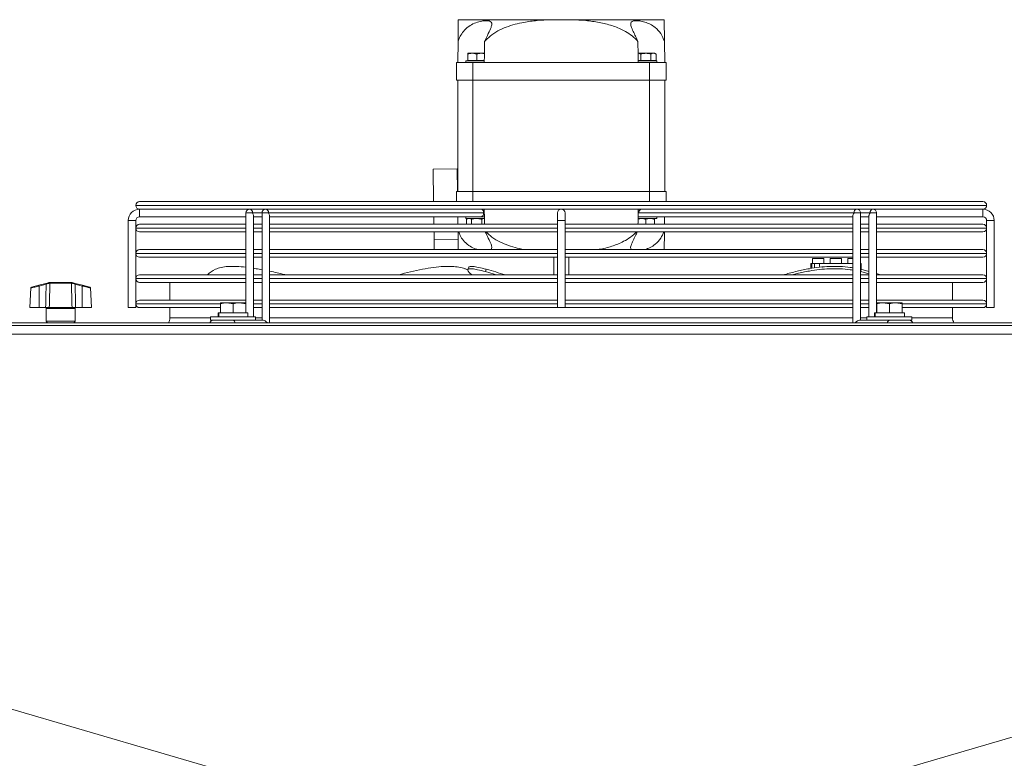
# Model space of a CAD drawing. Extents: x -95 to 3033, y 15697 to 17820.
# Drawn here: x 1229 to 1619, y 17508 to 17800 of the extents above; entities that cross this region are included whole.
import ezdxf

# ---------------------------------------------------------------- set-up
doc = ezdxf.new("R2010")
doc.units = 0
doc.header["$MEASUREMENT"] = 0
doc.layers.get('0').update_dxf_attribs({"linetype": 'CONTINUOUS'})

msp = doc.modelspace()

# ---------------------------------------------------------------- linework, layer by layer
at = {"color": 7, "linetype": 'Continuous', "lineweight": 15}
for p, q in [((1402.991624, 17800.438012), (1439.503061, 17800.438012)), ((1439.503061, 17800.438012), (1448.035103, 17800.438012)), ((1448.035103, 17800.438012), (1484.546539, 17800.438012)), ((1402.769082, 17783.438012), (1402.879002, 17791.834832)), ((1484.659161, 17791.834832), (1484.769082, 17783.438012)), ((1405.919082, 17784.138012), (1405.919082, 17783.438012)), ((1413.281274, 17784.138012), (1405.919082, 17784.138012)), ((1406.769082, 17787.138012), (1408.519082, 17787.138012)), ((1406.769082, 17784.238012), (1406.769082, 17786.825404)), ((1406.769082, 17784.238012), (1410.269082, 17784.238012)), ((1407.095877, 17784.238012), (1407.269082, 17784.138012)), ((1410.269082, 17786.825404), (1408.519082, 17787.138012)), ((1408.519082, 17787.138012), (1412.019082, 17787.138012)), ((1410.269082, 17784.238012), (1410.269082, 17786.825404)), ((1410.269082, 17784.238012), (1413.283011, 17784.238012)), ((1413.32809, 17786.90418), (1412.019082, 17787.138012)), ((1412.019082, 17787.138012), (1413.332949, 17787.138012)), ((1413.269082, 17784.138012), (1413.281397, 17784.145122)), ((1475.248356, 17786.825404), (1474.237993, 17787.138012)), ((1474.237993, 17787.138012), (1477.269082, 17787.138012)), ((1474.255152, 17784.238012), (1475.248356, 17784.238012)), ((1474.256766, 17784.145122), (1474.269082, 17784.138012)), ((1481.619082, 17784.138012), (1474.269082, 17784.138012)), ((1475.248356, 17784.238012), (1475.248356, 17786.825404)), ((1475.248356, 17784.238012), (1479.289808, 17784.238012)), ((1477.269082, 17787.138012), (1480.300171, 17787.138012)), ((1479.289808, 17784.238012), (1479.289808, 17786.825404)), ((1479.289808, 17784.238012), (1481.310534, 17784.238012)), ((1480.269082, 17784.138012), (1480.442287, 17784.238012)), ((1481.310534, 17786.825404), (1480.300171, 17787.138012)), ((1480.300171, 17787.138012), (1480.769082, 17787.138012)), ((1481.310534, 17786.825404), (1480.769082, 17787.138012)), ((1481.310534, 17784.238012), (1481.310534, 17786.825404)), ((1481.619082, 17783.438012), (1481.619082, 17784.138012)), ((1402.269082, 17783.438012), (1402.269082, 17776.438012)), ((1402.269082, 17783.438012), (1408.769082, 17783.438012)), ((1408.769082, 17776.438012), (1408.769082, 17783.438012)), ((1408.769082, 17783.438012), (1478.769082, 17783.438012)), ((1478.769082, 17783.438012), (1478.769082, 17776.438012)), ((1478.769082, 17783.438012), (1485.269082, 17783.438012)), ((1485.269082, 17776.438012), (1485.269082, 17783.438012)), ((1402.269082, 17776.438012), (1408.769082, 17776.438012)), ((1402.769082, 17732.438012), (1402.769082, 17776.438012)), ((1408.769082, 17776.438012), (1478.769082, 17776.438012)), ((1408.769082, 17732.438012), (1408.769082, 17776.438012)), ((1478.769082, 17776.438012), (1485.269082, 17776.438012)), ((1478.769082, 17732.438012), (1478.769082, 17776.438012)), ((1484.769082, 17732.438012), (1484.769082, 17776.438012)), ((1393.06048, 17741.310919), (1402.559666, 17741.43527)), ((1393.228996, 17728.438003), (1393.06048, 17741.310919)), ((1402.677447, 17732.438012), (1402.559666, 17741.43527)), ((1402.269082, 17728.438003), (1402.269082, 17732.438012)), ((1402.269082, 17732.438012), (1408.769082, 17732.438012)), ((1408.769082, 17732.438012), (1478.769082, 17732.438012)), ((1478.769082, 17732.438012), (1485.269082, 17732.438012)), ((1485.269082, 17732.438012), (1485.269082, 17728.438003)), ((1275.269082, 17726.939003), (1275.269082, 17726.937003)), ((1276.768082, 17728.438003), (1610.770082, 17728.438003)), ((1612.269082, 17726.937003), (1612.269082, 17726.939003)), ((1320.378948, 17725.438003), (1276.768082, 17725.438003)), ((1276.769082, 17725.438003), (1276.769082, 17723.938003)), ((1276.769082, 17722.438003), (1276.769082, 17725.438003)), ((1276.769082, 17723.938003), (1276.769082, 17722.438003)), ((1276.769082, 17722.438003), (1318.87895, 17722.438003)), ((1318.878948, 17723.938014), (1318.878895, 17684.338012)), ((1318.87895, 17722.438003), (1318.878954, 17719.438003)), ((1320.37895, 17725.438012), (1322.542442, 17725.438003)), ((1321.878893, 17682.838012), (1321.878947, 17722.877349)), ((1325.242911, 17722.438012), (1321.87895, 17722.438012)), ((1321.878954, 17719.438003), (1321.87895, 17722.438003)), ((1326.742909, 17725.438003), (1322.542442, 17725.438003)), ((1325.242909, 17723.937997), (1325.242852, 17681.437995)), ((1325.242911, 17722.438003), (1325.242915, 17719.438003)), ((1328.906403, 17725.438003), (1326.742911, 17725.437995)), ((1327.80357, 17723.937992), (1413.009937, 17723.937992)), ((1328.242851, 17680.438012), (1328.242908, 17722.877332)), ((1328.242915, 17719.438003), (1328.242911, 17722.438003)), ((1328.242911, 17722.437995), (1411.949274, 17722.437995)), ((1558.631764, 17725.438003), (1328.906403, 17725.438003)), ((1393.346812, 17719.438003), (1393.30754, 17722.438012)), ((1402.808354, 17722.438012), (1402.847626, 17719.438003)), ((1405.919082, 17722.438012), (1405.919082, 17721.738012)), ((1413.332949, 17721.738012), (1405.919082, 17721.738012)), ((1406.769082, 17721.738012), (1406.22763, 17721.425404)), ((1406.22763, 17721.425404), (1407.237993, 17721.738012)), ((1408.702109, 17725.438003), (1408.70212, 17725.437997)), ((1411.836039, 17725.437995), (1411.836054, 17725.438003)), ((1411.949274, 17722.437995), (1412.769097, 17722.437995)), ((1412.289808, 17721.425404), (1413.300171, 17721.738012)), ((1413.267296, 17722.438012), (1412.781563, 17722.438012)), ((1413.267294, 17722.437997), (1413.320958, 17722.438957)), ((1442.269082, 17723.938003), (1442.269082, 17720.938003)), ((1445.269082, 17720.938003), (1445.269082, 17723.938003)), ((1474.202088, 17721.502753), (1475.519082, 17721.738012)), ((1481.619082, 17721.738012), (1474.205215, 17721.738012)), ((1474.217206, 17722.438969), (1474.270865, 17722.438009)), ((1475.588885, 17722.438012), (1474.270867, 17722.438012)), ((1474.528227, 17723.938015), (1559.734594, 17723.938015)), ((1475.588885, 17722.438012), (1559.295252, 17722.438012)), ((1477.269082, 17721.425404), (1479.019082, 17721.738012)), ((1481.952846, 17725.438012), (1481.269082, 17725.438011)), ((1481.619082, 17721.738012), (1481.619082, 17722.438012)), ((1481.952846, 17722.437995), (1481.619082, 17722.437995)), ((1484.690537, 17719.438003), (1484.729809, 17722.437995)), ((1560.795256, 17725.438012), (1558.631764, 17725.438003)), ((1559.295253, 17722.877354), (1559.295195, 17680.438012)), ((1559.295256, 17722.438003), (1559.29526, 17719.438003)), ((1564.995725, 17725.438003), (1560.795256, 17725.438003)), ((1562.295197, 17681.438012), (1562.295254, 17723.93801)), ((1565.659213, 17722.437995), (1562.295252, 17722.437995)), ((1562.29526, 17719.438003), (1562.295256, 17722.438003)), ((1564.995725, 17725.438003), (1567.159217, 17725.437995)), ((1565.659214, 17722.877336), (1565.65916, 17682.838012)), ((1565.659217, 17722.438003), (1565.659221, 17719.438003)), ((1610.770082, 17725.438003), (1567.159217, 17725.438003)), ((1568.659162, 17684.338012), (1568.659215, 17723.937992)), ((1568.659213, 17722.438003), (1610.769082, 17722.438003)), ((1568.659221, 17719.438003), (1568.659217, 17722.438003)), ((1610.769082, 17722.438003), (1610.769082, 17725.438003)), ((1610.769082, 17725.438003), (1610.769082, 17723.938003)), ((1610.769082, 17723.938003), (1610.769082, 17722.438003)), ((1272.269082, 17720.938003), (1272.269082, 17686.438003)), ((1272.269082, 17720.938003), (1273.769082, 17720.938003)), ((1275.269082, 17720.938003), (1272.269082, 17720.938003)), ((1273.769082, 17720.938003), (1275.269082, 17720.938003)), ((1275.269082, 17686.438003), (1275.269082, 17720.938003)), ((1275.269082, 17717.939003), (1275.269082, 17717.937003)), ((1276.768082, 17719.438003), (1318.878954, 17719.438003)), ((1321.878954, 17719.438003), (1325.242915, 17719.438003)), ((1328.242915, 17719.438003), (1442.269082, 17719.438003)), ((1406.22763, 17721.425404), (1406.22763, 17719.438003)), ((1408.248356, 17721.425404), (1408.248356, 17719.438003)), ((1412.289808, 17721.425404), (1412.289808, 17719.438003)), ((1442.269082, 17720.938003), (1442.269082, 17686.438003)), ((1442.269082, 17720.938003), (1445.269082, 17720.938003)), ((1445.269082, 17686.438003), (1445.269082, 17720.938003)), ((1445.269082, 17719.438003), (1559.295248, 17719.438003)), ((1477.269082, 17721.425404), (1477.269082, 17719.438003)), ((1480.769082, 17721.425404), (1480.769082, 17719.438003)), ((1562.295248, 17719.438003), (1565.659209, 17719.438003)), ((1568.659209, 17719.438003), (1610.770082, 17719.438003)), ((1612.269082, 17720.938003), (1612.269082, 17686.438003)), ((1612.269082, 17720.938003), (1615.269082, 17720.938003)), ((1612.269082, 17717.937003), (1612.269082, 17717.939003)), ((1615.269082, 17686.438003), (1615.269082, 17720.938003)), ((1318.878958, 17716.438003), (1276.768082, 17716.438003)), ((1321.878968, 17709.438003), (1321.878958, 17716.438003)), ((1325.242919, 17716.438003), (1321.878958, 17716.438003)), ((1328.242929, 17709.438003), (1328.242919, 17716.438003)), ((1442.269082, 17716.438003), (1328.242919, 17716.438003)), ((1393.426989, 17713.313318), (1393.386084, 17716.438003)), ((1559.295244, 17716.438003), (1445.269082, 17716.438003)), ((1565.659205, 17716.438003), (1562.295244, 17716.438003)), ((1562.295273, 17709.438003), (1562.295264, 17716.438003)), ((1610.770082, 17716.438003), (1568.659205, 17716.438003)), ((1568.659235, 17709.438003), (1568.659225, 17716.438003)), ((1393.426989, 17713.313318), (1402.926175, 17713.437669)), ((1393.477719, 17709.438003), (1393.426989, 17713.313318)), ((1275.269082, 17707.939003), (1275.269082, 17707.937003)), ((1276.768082, 17709.438003), (1318.878968, 17709.438003)), ((1318.878972, 17706.438003), (1276.768082, 17706.438003)), ((1321.878968, 17709.438003), (1325.242929, 17709.438003)), ((1321.878978, 17702.01168), (1321.878972, 17706.438003)), ((1325.242933, 17706.438003), (1321.878972, 17706.438003)), ((1328.242929, 17709.438003), (1442.269082, 17709.438003)), ((1328.24294, 17700.866745), (1328.242933, 17706.438003)), ((1442.269082, 17706.438003), (1328.242933, 17706.438003)), ((1440.769082, 17706.438003), (1440.769082, 17699.438003)), ((1445.269082, 17709.438003), (1559.295234, 17709.438003)), ((1559.29523, 17706.438003), (1445.269082, 17706.438003)), ((1446.769082, 17699.438003), (1446.769082, 17706.438003)), ((1565.659191, 17706.438003), (1562.29523, 17706.438003)), ((1562.295234, 17709.438003), (1565.659195, 17709.438003)), ((1562.295284, 17701.648949), (1562.295278, 17706.438003)), ((1610.770082, 17706.438003), (1568.659191, 17706.438003)), ((1568.659195, 17709.438003), (1610.770082, 17709.438003)), ((1568.659247, 17699.940622), (1568.659239, 17706.438003)), ((1612.269082, 17707.937003), (1612.269082, 17707.939003)), ((1407.101664, 17702.421213), (1406.745392, 17701.494029)), ((1542.569082, 17702.201868), (1542.569082, 17703.938012)), ((1542.569082, 17703.938012), (1543.069082, 17703.938012)), ((1543.069082, 17703.938012), (1543.069082, 17702.312526)), ((1544.069082, 17703.938012), (1543.069082, 17703.938012)), ((1543.319082, 17705.938012), (1543.319082, 17703.938012)), ((1543.319082, 17705.938012), (1545.569082, 17705.938012)), ((1544.069082, 17703.938012), (1544.069082, 17702.504532)), ((1544.069082, 17703.938012), (1546.069082, 17703.938012)), ((1545.569082, 17705.938012), (1547.819082, 17705.938012)), ((1546.069082, 17702.738439), (1546.069082, 17703.938012)), ((1546.069082, 17703.938012), (1559.295227, 17703.938012)), ((1547.108607, 17702.517927), (1547.186848, 17702.455588)), ((1547.819082, 17703.938012), (1547.819082, 17705.938012)), ((1550.319082, 17705.938012), (1550.319082, 17703.938012)), ((1550.319082, 17705.938012), (1552.569082, 17705.938012)), ((1552.569082, 17705.938012), (1554.819082, 17705.938012)), ((1554.819082, 17703.938012), (1554.819082, 17705.938012)), ((1557.319082, 17705.938012), (1557.319082, 17703.938012)), ((1557.319082, 17705.938012), (1559.29523, 17705.938012)), ((1562.295281, 17703.938012), (1562.569082, 17703.938012)), ((1562.569082, 17703.938012), (1562.569082, 17701.592138)), ((1276.768082, 17699.438003), (1318.878915, 17699.438003)), ((1321.878915, 17699.438003), (1325.242876, 17699.438003)), ((1328.242876, 17699.438003), (1442.269082, 17699.438003)), ((1413.729552, 17700.697844), (1414.085824, 17701.625027)), ((1445.269082, 17699.438003), (1559.295221, 17699.438003)), ((1562.295221, 17699.438003), (1565.659182, 17699.438003)), ((1562.427594, 17700.697844), (1562.427594, 17701.625027)), ((1562.427594, 17701.625027), (1565.659184, 17700.814751)), ((1562.427594, 17700.697844), (1565.659183, 17699.887567)), ((1568.659182, 17699.438003), (1610.770082, 17699.438003)), ((1236.85242, 17695.278043), (1233.885745, 17694.493909)), ((1236.85242, 17695.278043), (1239.663229, 17696.02098)), ((1239.739891, 17695.746641), (1236.929082, 17695.003704)), ((1236.929082, 17686.438012), (1236.929082, 17695.003704)), ((1241.003838, 17696.131372), (1241.159441, 17696.154063)), ((1241.370942, 17696.438012), (1241.115403, 17696.40481)), ((1241.23323, 17696.153712), (1241.159441, 17696.154063)), ((1249.724934, 17696.153712), (1241.23323, 17696.153712)), ((1241.370942, 17696.438012), (1241.455808, 17696.438012)), ((1241.455808, 17696.438012), (1249.502356, 17696.438012)), ((1249.502356, 17696.438012), (1249.587222, 17696.438012)), ((1249.798722, 17696.154063), (1249.724934, 17696.153712)), ((1254.029082, 17695.003704), (1251.218272, 17695.746641)), ((1251.294934, 17696.02098), (1254.105743, 17695.278043)), ((1254.029082, 17686.438012), (1254.029082, 17695.003704)), ((1254.105743, 17695.278043), (1257.072418, 17694.493909)), ((1275.269082, 17697.939003), (1275.269082, 17697.937003)), ((1318.878911, 17696.438003), (1276.768082, 17696.438003)), ((1288.769082, 17696.438003), (1288.769082, 17689.438003)), ((1325.242872, 17696.438003), (1321.878911, 17696.438003)), ((1442.269082, 17696.438003), (1328.242872, 17696.438003)), ((1559.295217, 17696.438003), (1445.269082, 17696.438003)), ((1565.659178, 17696.438003), (1562.295217, 17696.438003)), ((1610.770082, 17696.438003), (1568.659178, 17696.438003)), ((1598.769082, 17689.438003), (1598.769082, 17696.438003)), ((1612.269082, 17697.937003), (1612.269082, 17697.939003)), ((1233.663032, 17694.223652), (1233.255004, 17686.438012)), ((1257.703159, 17686.438012), (1257.295131, 17694.223652)), ((1275.269082, 17687.939003), (1275.269082, 17687.937003)), ((1276.768082, 17689.438003), (1318.878902, 17689.438003)), ((1308.769082, 17688.338012), (1311.269082, 17688.338012)), ((1308.769082, 17684.438012), (1308.769082, 17687.89143)), ((1313.769082, 17687.89143), (1311.269082, 17688.338012)), ((1311.269082, 17688.338012), (1316.269082, 17688.338012)), ((1313.769082, 17684.438012), (1313.769082, 17687.89143)), ((1318.769082, 17687.89143), (1316.269082, 17688.338012)), ((1316.269082, 17688.338012), (1318.769082, 17688.338012)), ((1318.769082, 17684.438012), (1318.769082, 17687.89143)), ((1321.878902, 17689.438003), (1325.242863, 17689.438003)), ((1328.242863, 17689.438003), (1442.269082, 17689.438003)), ((1445.269082, 17689.438003), (1559.295207, 17689.438003)), ((1562.295207, 17689.438003), (1565.659168, 17689.438003)), ((1568.659168, 17689.438003), (1610.770082, 17689.438003)), ((1568.769082, 17688.338012), (1571.269082, 17688.338012)), ((1568.769082, 17684.438012), (1568.769082, 17687.89143)), ((1573.769082, 17687.89143), (1571.269082, 17688.338012)), ((1571.269082, 17688.338012), (1576.269082, 17688.338012)), ((1573.769082, 17684.438012), (1573.769082, 17687.89143)), ((1578.769082, 17687.89143), (1576.269082, 17688.338012)), ((1576.269082, 17688.338012), (1578.769082, 17688.338012)), ((1578.769082, 17684.438012), (1578.769082, 17687.89143)), ((1612.269082, 17687.937003), (1612.269082, 17687.939003)), ((1233.255004, 17686.438012), (1236.929082, 17686.438012)), ((1239.52708, 17686.438012), (1236.929082, 17686.438012)), ((1239.779082, 17686.138012), (1239.779082, 17681.138012)), ((1240.973036, 17686.438012), (1249.985127, 17686.438012)), ((1251.179082, 17681.138012), (1251.179082, 17686.138012)), ((1254.029082, 17686.438012), (1251.431083, 17686.438012)), ((1254.029082, 17686.438012), (1257.703159, 17686.438012)), ((1275.269082, 17686.438003), (1272.269082, 17686.438003)), ((1308.769082, 17686.438003), (1276.768082, 17686.438003)), ((1288.769082, 17686.438003), (1288.769082, 17682.438012)), ((1304.869082, 17682.838012), (1304.869082, 17681.438012)), ((1304.889669, 17682.838012), (1304.869082, 17682.838012)), ((1322.669082, 17682.838012), (1304.889669, 17682.838012)), ((1307.869082, 17684.338012), (1307.869082, 17682.838012)), ((1308.036285, 17684.338012), (1307.869082, 17684.338012)), ((1308.036285, 17682.838012), (1308.036285, 17684.338012)), ((1308.143958, 17684.338012), (1308.036285, 17684.338012)), ((1308.143958, 17682.838012), (1308.143958, 17684.338012)), ((1319.669082, 17684.338012), (1308.143958, 17684.338012)), ((1308.769082, 17684.438012), (1313.769082, 17684.438012)), ((1309.095877, 17684.438012), (1309.269082, 17684.338012)), ((1313.769082, 17684.438012), (1318.769082, 17684.438012)), ((1318.269082, 17684.338012), (1318.442287, 17684.438012)), ((1319.669082, 17682.838012), (1319.669082, 17684.338012)), ((1325.242859, 17686.438003), (1321.878898, 17686.438003)), ((1322.669082, 17681.438012), (1322.669082, 17682.838012)), ((1442.269082, 17686.438003), (1328.242859, 17686.438003)), ((1445.269082, 17686.438003), (1442.269082, 17686.438003)), ((1559.295203, 17686.438003), (1445.269082, 17686.438003)), ((1565.659164, 17686.438003), (1562.295203, 17686.438003)), ((1564.869082, 17682.838012), (1564.869082, 17681.438012)), ((1564.889669, 17682.838012), (1564.869082, 17682.838012)), ((1582.669082, 17682.838012), (1564.889669, 17682.838012)), ((1567.869082, 17684.338012), (1567.869082, 17682.838012)), ((1568.036285, 17684.338012), (1567.869082, 17684.338012)), ((1568.036285, 17682.838012), (1568.036285, 17684.338012)), ((1568.143958, 17684.338012), (1568.036285, 17684.338012)), ((1568.143958, 17682.838012), (1568.143958, 17684.338012)), ((1579.669082, 17684.338012), (1568.143958, 17684.338012)), ((1568.769082, 17684.438012), (1573.769082, 17684.438012)), ((1569.095877, 17684.438012), (1569.269082, 17684.338012)), ((1573.769082, 17684.438012), (1578.769082, 17684.438012)), ((1578.269082, 17684.338012), (1578.442287, 17684.438012)), ((1610.770082, 17686.438003), (1578.769082, 17686.438003)), ((1579.669082, 17682.838012), (1579.669082, 17684.338012)), ((1582.669082, 17681.438012), (1582.669082, 17682.838012)), ((1598.769082, 17682.438012), (1598.769082, 17686.438003)), ((1613.769082, 17686.438003), (1612.269082, 17686.438003)), ((1615.269082, 17686.438003), (1613.769082, 17686.438003)), ((2172.079082, 17680.438012), (714.479082, 17680.438012)), ((714.479082, 17679.428012), (2172.079082, 17679.428012)), ((1304.889669, 17681.438012), (1304.869082, 17681.438012)), ((1322.669082, 17681.438012), (1304.889669, 17681.438012)), ((1311.461902, 17681.438012), (1311.461929, 17681.437996)), ((1313.661377, 17681.437995), (1325.682192, 17681.437995)), ((1316.076232, 17681.437995), (1316.076261, 17681.438012)), ((1321.878891, 17681.437995), (1321.878891, 17681.438012)), ((1561.855857, 17681.438012), (1564.869082, 17681.438012)), ((1564.889669, 17681.438012), (1564.869082, 17681.438012)), ((1582.669082, 17681.438012), (1564.889669, 17681.438012)), ((2168.107345, 17675.947848), (718.070819, 17675.947848))]:
    msp.add_line(p, q, dxfattribs=at)
at = {"color": 8, "linetype": 'Continuous', "lineweight": 15}
for p, q in [((1408.769082, 17732.438012), (1408.769082, 17728.438003)), ((1478.769082, 17728.438003), (1478.769082, 17732.438012)), ((1612.269082, 17726.939003), (1275.269082, 17726.939003)), ((1275.269082, 17726.937003), (1612.269082, 17726.937003)), ((1321.439609, 17723.938009), (1325.242909, 17723.938009)), ((1562.295254, 17723.937997), (1566.098555, 17723.937997)), ((1318.87894, 17717.939003), (1275.269082, 17717.939003)), ((1275.269082, 17717.937003), (1318.87894, 17717.937003)), ((1325.242901, 17717.939003), (1321.87894, 17717.939003)), ((1321.87894, 17717.937003), (1325.242901, 17717.937003)), ((1442.269082, 17717.939003), (1328.242901, 17717.939003)), ((1328.242901, 17717.937003), (1442.269082, 17717.937003)), ((1559.295246, 17717.939003), (1445.269082, 17717.939003)), ((1445.269082, 17717.937003), (1559.295246, 17717.937003)), ((1565.659207, 17717.939003), (1562.295246, 17717.939003)), ((1562.295246, 17717.937003), (1565.659207, 17717.937003)), ((1612.269082, 17717.939003), (1568.659207, 17717.939003)), ((1568.659207, 17717.937003), (1612.269082, 17717.937003)), ((1318.878927, 17707.939003), (1275.269082, 17707.939003)), ((1275.269082, 17707.937003), (1318.878927, 17707.937003)), ((1325.242888, 17707.939003), (1321.878927, 17707.939003)), ((1321.878927, 17707.937003), (1325.242888, 17707.937003)), ((1442.269082, 17707.939003), (1328.242888, 17707.939003)), ((1328.242888, 17707.937003), (1442.269082, 17707.937003)), ((1559.295232, 17707.939003), (1445.269082, 17707.939003)), ((1445.269082, 17707.937003), (1559.295232, 17707.937003)), ((1565.659193, 17707.939003), (1562.295232, 17707.939003)), ((1562.295232, 17707.937003), (1565.659193, 17707.937003)), ((1612.269082, 17707.939003), (1568.659193, 17707.939003)), ((1568.659193, 17707.937003), (1612.269082, 17707.937003)), ((1318.878913, 17697.939003), (1275.269082, 17697.939003)), ((1275.269082, 17697.937003), (1318.878913, 17697.937003)), ((1325.242874, 17697.939003), (1321.878913, 17697.939003)), ((1321.878913, 17697.937003), (1325.242874, 17697.937003)), ((1442.269082, 17697.939003), (1328.242874, 17697.939003)), ((1328.242874, 17697.937003), (1442.269082, 17697.937003)), ((1559.295219, 17697.939003), (1445.269082, 17697.939003)), ((1445.269082, 17697.937003), (1559.295219, 17697.937003)), ((1565.65918, 17697.939003), (1562.295219, 17697.939003)), ((1562.295219, 17697.937003), (1565.65918, 17697.937003)), ((1612.269082, 17697.939003), (1568.65918, 17697.939003)), ((1568.65918, 17697.937003), (1612.269082, 17697.937003)), ((1308.7167, 17687.939003), (1275.269082, 17687.939003)), ((1275.269082, 17687.937003), (1308.750387, 17687.937003)), ((1318.8789, 17687.939003), (1318.710863, 17687.939003)), ((1318.74056, 17687.937003), (1318.8789, 17687.937003)), ((1325.242861, 17687.939003), (1321.8789, 17687.939003)), ((1321.8789, 17687.937003), (1325.242861, 17687.937003)), ((1442.269082, 17687.939003), (1328.242861, 17687.939003)), ((1328.242861, 17687.937003), (1442.269082, 17687.937003)), ((1559.295205, 17687.939003), (1445.269082, 17687.939003)), ((1445.269082, 17687.937003), (1559.295205, 17687.937003)), ((1565.659166, 17687.939003), (1562.295205, 17687.939003)), ((1562.295205, 17687.937003), (1565.659166, 17687.937003)), ((1578.90781, 17687.937003), (1612.269082, 17687.937003)), ((1612.269082, 17687.939003), (1578.909206, 17687.939003)), ((1245.479082, 17686.138012), (1239.779082, 17686.138012)), ((1251.179082, 17686.138012), (1245.479082, 17686.138012)), ((1239.779082, 17681.138012), (1251.179082, 17681.138012)), ((1288.769082, 17682.438012), (1304.869082, 17682.438012)), ((1322.669082, 17682.438012), (1325.242853, 17682.438012)), ((1328.242853, 17682.438012), (1559.295198, 17682.438012)), ((1562.295198, 17682.438012), (1564.869082, 17682.438012)), ((1582.669082, 17682.438012), (1598.769082, 17682.438012))]:
    msp.add_line(p, q, dxfattribs=at)
at = {"color": 8, "linetype": 'Continuous', "lineweight": 15, "flags": 128}
for points in [[(1321.439609, 17723.938009), (1320.952973, 17723.938009), (1320.378948, 17723.93801), (1319.804923, 17723.938011), (1319.318288, 17723.938012), (1318.993129, 17723.938013), (1318.878948, 17723.938014)], [(1327.80357, 17723.937992), (1327.316935, 17723.937992), (1326.742909, 17723.937992), (1326.168884, 17723.937993), (1325.682249, 17723.937995), (1325.35709, 17723.937996), (1325.242909, 17723.937997)], [(1562.295254, 17723.93801), (1562.181073, 17723.938011), (1561.855914, 17723.938012), (1561.369279, 17723.938013), (1560.795254, 17723.938014), (1560.221229, 17723.938014), (1559.734594, 17723.938015)], [(1568.659215, 17723.937992), (1568.545034, 17723.937993), (1568.219875, 17723.937995), (1567.73324, 17723.937996), (1567.159215, 17723.937997), (1566.58519, 17723.937997), (1566.098555, 17723.937997)]]:
    msp.add_lwpolyline(points, dxfattribs=at)
at = {"color": 7, "linetype": 'Continuous', "lineweight": 15, "flags": 128}
for points in [[(1405.585318, 17725.438012), (1406.610678, 17725.438011), (1407.810754, 17725.43801), (1408.702099, 17725.438009)], [(1411.836055, 17725.438003), (1412.369734, 17725.438002), (1412.983572, 17725.438), (1413.255833, 17725.437997), (1413.164459, 17725.437996), (1412.716853, 17725.437995), (1411.949279, 17725.437995)], [(1475.702079, 17722.438003), (1475.16843, 17722.438004), (1474.554592, 17722.438007), (1474.282331, 17722.438009), (1474.373704, 17722.43801), (1474.82131, 17722.438011), (1475.588885, 17722.438012)], [(1413.729552, 17700.697844), (1417.18573, 17699.729436), (1418.187349, 17699.438003)], [(1568.659183, 17699.940642), (1569.808744, 17699.570279), (1570.203913, 17699.438003)], [(1307.297416, 17681.438012), (1306.529841, 17681.438011), (1306.082235, 17681.43801), (1305.990862, 17681.438009), (1306.263122, 17681.438007), (1306.876961, 17681.438004), (1307.782647, 17681.438002), (1308.906807, 17681.438), (1310.15837, 17681.437997), (1311.43594, 17681.437996), (1312.636017, 17681.437995), (1313.661377, 17681.437995)], [(1573.876672, 17681.438012), (1574.902032, 17681.438011), (1576.102109, 17681.43801), (1577.379679, 17681.438009), (1578.631241, 17681.438007), (1579.755402, 17681.438004), (1580.661088, 17681.438002), (1581.274926, 17681.438), (1581.547187, 17681.437997), (1581.455814, 17681.437996), (1581.008208, 17681.437995), (1580.240633, 17681.437995)], [(718.086206, 17675.94335), (1065.412633, 17574.417006), (1412.738121, 17472.887452)], [(1473.440043, 17472.887452), (1820.765531, 17574.417006), (2168.091957, 17675.94335)]]:
    msp.add_lwpolyline(points, dxfattribs=at)
at = {"color": 7, "linetype": 'Continuous', "lineweight": 15}
for centre, radius, start, end in [((1276.768082, 17726.939003), 1.499, 90, 180), ((1276.768082, 17726.937003), 1.499, 180, 270), ((1610.770082, 17726.939003), 1.499, 0, 90), ((1610.770082, 17726.937003), 1.499, 270, 0), ((1276.769082, 17720.938003), 4.5, 90, 180), ((1276.769082, 17720.938003), 1.5, 90, 180), ((1320.378948, 17723.938012), 1.5, 90, 179.9999228), ((1320.113781, 17724.12551), 1.33902, 351.95047886, 78.57809465), ((1326.742909, 17723.937995), 1.5, 90, 179.9999228), ((1326.477742, 17724.125493), 1.33902, 351.95047886, 78.57809465), ((1411.684113, 17723.750493), 1.339016, 281.42160196, 8.04941282), ((1411.68411, 17724.125493), 1.33902, 351.95047886, 78.57809465), ((1443.769082, 17723.938003), 1.5, 0, 180), ((1475.85405, 17724.125513), 1.339016, 101.42160196, 188.04941282), ((1561.060417, 17724.125513), 1.339016, 101.42160196, 188.04941282), ((1560.795254, 17723.938012), 1.5, 359.9999228, 90), ((1567.424378, 17724.125496), 1.339016, 101.42160196, 188.04941282), ((1567.159215, 17723.937995), 1.5, 359.9999228, 90), ((1610.769082, 17720.938003), 4.5, 0, 90), ((1610.769082, 17720.938003), 1.5, 0, 90), ((1276.768082, 17717.939003), 1.499, 90, 180), ((1276.768082, 17717.937003), 1.499, 180, 270), ((1610.770082, 17717.939003), 1.499, 0, 90), ((1610.770082, 17717.937003), 1.499, 270, 0), ((1276.768082, 17707.939003), 1.499, 90, 180), ((1276.768082, 17707.937003), 1.499, 180, 270), ((1610.770082, 17707.939003), 1.499, 0, 90), ((1610.770082, 17707.937003), 1.499, 270, 0), ((1276.768082, 17697.939003), 1.499, 90, 180), ((1310.928992, 17692.401246), 10.120001, 114.29478137, 135.94634964), ((1424.012135, 17527.408367), 177.743619, 101.43303507, 104.5673462), ((1347.665402, 17458.165277), 252.35753, 72.95503383, 74.73999501), ((1610.770082, 17697.939003), 1.499, 0, 90), ((1233.962407, 17694.203869), 0.3, 104.80551088, 176.39549622), ((1231.860214, 17693.735134), 5.225197, 14.05064423, 17.17447906), ((1234.671024, 17694.478071), 5.225197, 14.05064423, 17.17447906), ((1241.227811, 17696.199468), 0.234096, 118.69721527, 196.911184), ((1241.420408, 17696.180423), 0.262295, 100.87066688, 185.76783776), ((1249.537755, 17696.180423), 0.262295, 354.23216224, 79.12933312), ((1249.730352, 17696.199468), 0.234096, 343.088816, 61.30278473), ((1256.28714, 17694.478071), 5.225197, 162.82552094, 165.94935577), ((1259.097949, 17693.735134), 5.225197, 162.82552094, 165.94935577), ((1256.995756, 17694.203869), 0.3, 3.43026602, 75.19448912), ((1276.768082, 17697.937003), 1.499, 180, 270), ((1610.770082, 17697.937003), 1.499, 270, 0), ((1276.768082, 17687.939003), 1.499, 90, 180), ((1276.768082, 17687.937003), 1.499, 180, 270), ((1610.770082, 17687.939003), 1.499, 0, 90), ((1610.770082, 17687.937003), 1.499, 270, 0), ((1239.479082, 17686.138012), 0.3, 0, 90), ((1251.479082, 17686.138012), 0.3, 90, 180), ((1240.479082, 17681.138012), 0.7, 180, 270), ((1250.479082, 17681.138012), 0.7, 270, 0), ((1284.769082, 17682.438012), 4, 330, 0), ((1305.979394, 17679.938009), 1.5, 89.9999228, 160.52867762), ((1581.558651, 17679.937997), 1.5, 19.47181365, 89.9999228), ((1602.769082, 17682.438012), 4, 180, 210)]:
    msp.add_arc(centre, radius, start, end, dxfattribs=at)
at = {"color": 8, "linetype": 'Continuous', "lineweight": 15}
for centre, radius, start, end in [((1313.460525, 17680.237147), 1.217529, 9.49592129, 80.50469982), ((1574.07752, 17680.237162), 1.21753, 99.49508808, 170.50479612)]:
    msp.add_arc(centre, radius, start, end, dxfattribs=at)
at = {"color": 7, "linetype": 'Continuous', "lineweight": 15}
for centre, major_axis, ratio, start_param, end_param in [((1408.769082, 18241.778068), (0, 572.92507), 0.0130907171, 3.7850937624, 3.8091374522), ((1478.769082, 18241.778068), (0, 572.92507), 0.0130907171, 2.474047855, 2.4980915448), ((1320.378948, 17723.938012), (-1.385818, 1.38582), 0.4142130043, 3.5342907826, 4.319688946), ((1326.742909, 17723.937995), (-1.385818, 1.38582), 0.4142130043, 3.5342907826, 4.319688946), ((1408.769082, 17267.097956), (0, 572.92507), 0.0130907171, 5.6224275505, 5.6396841984), ((1478.769082, 17267.097956), (0, 572.92507), 0.0130907171, 0.6435011088, 0.6607577566), ((1560.795254, 17723.938012), (1.385821, 1.385819), 0.4142141205, 1.9634944558, 2.7488926192), ((1567.159215, 17723.937995), (1.385821, 1.385819), 0.4142141205, 1.9634944558, 2.7488926192), ((1326.74285, 17679.937995), (-1.385818, 1.38582), 0.4142130043, 4.6595398868, 5.8904852728), ((1560.795195, 17679.938012), (1.385821, 1.385819), 0.4142141205, 0.392698129, 1.6236594517)]:
    msp.add_ellipse(centre, major_axis=major_axis, ratio=ratio, start_param=start_param, end_param=end_param, dxfattribs=at)
for points, knots in [([(1402.879002, 17791.834832), (1402.88171, 17792.041688), (1402.894681, 17793.032554), (1402.914971, 17794.582489), (1402.94106, 17796.575476), (1402.962834, 17798.238741), (1402.978604, 17799.443453), (1402.988046, 17800.164727), (1402.990431, 17800.346896), (1402.991624, 17800.438012)], [0, 0, 0, 0, 0.0295199354, 0.141404264, 0.2534835074, 0.4341464875, 0.6152926308, 0.8075795115, 1, 1, 1, 1]), ([(1402.879002, 17791.834832), (1403.145409, 17792.527284), (1403.685381, 17793.930793), (1405.039651, 17795.970763), (1406.928883, 17797.766723), (1409.345089, 17799.10493), (1411.719646, 17799.834651), (1413.765899, 17800.098604), (1415.260467, 17800.004778), (1416.135813, 17799.555601), (1416.36159, 17798.694579), (1415.956186, 17797.211738), (1414.841423, 17794.94402), (1413.898321, 17792.892603), (1413.412029, 17791.834832)], [0, 0, 0, 0, 0.0759425349, 0.1539252287, 0.249001841, 0.3298692013, 0.4110803517, 0.4842491356, 0.555400745, 0.6264522945, 0.6979718328, 0.7731229645, 0.8830154581, 1, 1, 1, 1]), ([(1439.503061, 17800.438012), (1437.746464, 17800.348391), (1434.225614, 17800.16876), (1429.527966, 17799.548351), (1425.431891, 17798.659898), (1421.961517, 17797.567401), (1418.626824, 17796.0486), (1415.686682, 17794.178162), (1414.118096, 17792.562216), (1413.412029, 17791.834832)], [0, 0, 0, 0, 0.18705699434, 0.37492914479, 0.50323785314, 0.63255856659, 0.76104306688, 0.89243842483, 1, 1, 1, 1]), ([(1474.126134, 17791.834832), (1473.941117, 17792.041677), (1473.063957, 17793.022325), (1471.236165, 17794.575792), (1468.001159, 17796.560175), (1463.828627, 17798.230987), (1458.757062, 17799.441657), (1453.459153, 17800.159065), (1449.846756, 17800.344842), (1448.035103, 17800.438012)], [0, 0, 0, 0, 0.0295200986, 0.1399536205, 0.2534919438, 0.4321336695, 0.6152985682, 0.8070684346, 1, 1, 1, 1]), ([(1474.126134, 17791.834832), (1473.81573, 17792.527284), (1473.186582, 17793.930793), (1472.172853, 17795.970763), (1471.374973, 17797.766723), (1471.16215, 17799.10493), (1471.729857, 17799.834651), (1473.01735, 17800.098604), (1474.789299, 17800.004778), (1476.870428, 17799.555601), (1479.037639, 17798.694579), (1481.314283, 17797.211738), (1483.385627, 17794.94402), (1484.225894, 17792.892603), (1484.659161, 17791.834832)], [0, 0, 0, 0, 0.0759425349, 0.1539252287, 0.249001841, 0.3298692013, 0.4110803517, 0.4842491356, 0.555400745, 0.6264522945, 0.6979718328, 0.7731229645, 0.8830154581, 1, 1, 1, 1]), ([(1484.546539, 17800.438012), (1484.547713, 17800.348391), (1484.550064, 17800.16876), (1484.558186, 17799.548351), (1484.569816, 17798.659898), (1484.584118, 17797.567401), (1484.604, 17796.0486), (1484.628485, 17794.178162), (1484.649639, 17792.562216), (1484.659161, 17791.834832)], [0, 0, 0, 0, 0.18705699434, 0.37492914479, 0.50323785314, 0.63255856659, 0.76104306688, 0.89243842483, 1, 1, 1, 1]), ([(1408.519082, 17787.138012), (1408.477612, 17787.1377), (1407.886658, 17787.133253), (1407.30755, 17786.973731), (1406.769082, 17786.825404)], [0, 0, 0, 0, 0.0701742245, 1, 1, 1, 1]), ([(1406.769082, 17786.825404), (1406.769082, 17786.953731), (1406.769082, 17787.120017), (1406.769082, 17787.134667), (1406.769082, 17787.138012)], [0, 0, 0, 0, 0.771718541, 1, 1, 1, 1]), ([(1412.019082, 17787.138012), (1411.977612, 17787.1377), (1411.386658, 17787.133253), (1410.80755, 17786.973731), (1410.269082, 17786.825404)], [0, 0, 0, 0, 0.0701742245, 1, 1, 1, 1]), ([(1477.269082, 17787.138012), (1476.726202, 17787.098188), (1476.042082, 17787.048004), (1475.384183, 17786.863497), (1475.248356, 17786.825404)], [0, 0, 0, 0, 0.7935437473, 1, 1, 1, 1]), ([(1479.289808, 17786.825404), (1478.77543, 17786.953731), (1478.108895, 17787.120017), (1477.425165, 17787.134667), (1477.269082, 17787.138012)], [0, 0, 0, 0, 0.771718541, 1, 1, 1, 1]), ([(1480.300171, 17787.138012), (1480.276228, 17787.1377), (1479.93504, 17787.133253), (1479.600693, 17786.973731), (1479.289808, 17786.825404)], [0, 0, 0, 0, 0.0701742245, 1, 1, 1, 1]), ([(1407.237993, 17721.738012), (1407.261935, 17721.7377), (1407.603123, 17721.733253), (1407.937471, 17721.573731), (1408.248356, 17721.425404)], [0, 0, 0, 0, 0.0701742245, 1, 1, 1, 1]), ([(1408.248356, 17721.425404), (1408.417999, 17721.472595), (1409.076677, 17721.655823), (1409.761004, 17721.702992), (1410.269082, 17721.738012)], [0, 0, 0, 0, 0.2575512599, 1, 1, 1, 1]), ([(1410.269082, 17721.738012), (1410.452822, 17721.733371), (1411.136804, 17721.716098), (1411.802754, 17721.548199), (1412.289808, 17721.425404)], [0, 0, 0, 0, 0.2686339653, 1, 1, 1, 1]), ([(1475.519082, 17721.738012), (1475.560551, 17721.7377), (1476.151506, 17721.733253), (1476.730613, 17721.573731), (1477.269082, 17721.425404)], [0, 0, 0, 0, 0.0701742245, 1, 1, 1, 1]), ([(1479.019082, 17721.738012), (1479.060551, 17721.7377), (1479.651506, 17721.733253), (1480.230613, 17721.573731), (1480.769082, 17721.425404)], [0, 0, 0, 0, 0.0701742245, 1, 1, 1, 1]), ([(1480.769082, 17721.425404), (1480.769082, 17721.472595), (1480.769082, 17721.655823), (1480.769082, 17721.702992), (1480.769082, 17721.738012)], [0, 0, 0, 0, 0.2575512599, 1, 1, 1, 1]), ([(1402.886898, 17716.438003), (1402.88695, 17716.434043), (1402.897176, 17715.652849), (1402.914876, 17714.300781), (1402.941159, 17712.29304), (1402.962434, 17710.667788), (1402.974753, 17709.726765), (1402.978122, 17709.469401), (1402.978533, 17709.438003)], [0, 0, 0, 0, 0.0009321952, 0.1838952071, 0.3671769605, 0.6626128216, 0.9588387932, 1, 1, 1, 1]), ([(1403.136369, 17716.438003), (1403.326904, 17715.951552), (1403.795076, 17714.756269), (1405.044838, 17712.90338), (1406.925673, 17711.126604), (1409.009411, 17709.914933), (1410.248103, 17709.563504), (1410.690457, 17709.438003)], [0, 0, 0, 0, 0.1518803891, 0.373192931, 0.6430175002, 0.8725166393, 1, 1, 1, 1]), ([(1416.040678, 17709.438003), (1416.152212, 17709.677676), (1416.388772, 17710.186015), (1415.941046, 17711.675016), (1414.932328, 17713.748488), (1414.083617, 17715.589059), (1413.692159, 17716.438003)], [0, 0, 0, 0, 0.1936687986, 0.4107649304, 0.7282216966, 1, 1, 1, 1]), ([(1429.343942, 17709.438003), (1429.22511, 17709.453639), (1427.910259, 17709.626651), (1425.435521, 17710.238442), (1421.959454, 17711.301393), (1418.631473, 17712.834172), (1415.919842, 17714.524318), (1414.546279, 17715.922666), (1414.040076, 17716.438003)], [0, 0, 0, 0, 0.0210041056, 0.2324061912, 0.4454756615, 0.6571673828, 0.873655048, 1, 1, 1, 1]), ([(1473.576043, 17716.438003), (1473.572433, 17716.434043), (1472.860353, 17715.652849), (1471.216871, 17714.300781), (1467.976219, 17712.29304), (1463.805189, 17710.667788), (1460.274889, 17709.726765), (1458.352364, 17709.469401), (1458.117816, 17709.438003)], [0, 0, 0, 0, 0.00093219524, 0.18389520707, 0.36717696047, 0.66261282162, 0.95883879322, 1, 1, 1, 1]), ([(1473.850803, 17716.438003), (1473.627591, 17715.94212), (1473.090037, 17714.747903), (1472.163299, 17712.895202), (1471.403914, 17711.126723), (1471.118853, 17709.91492), (1471.490585, 17709.5635), (1471.623336, 17709.438003)], [0, 0, 0, 0, 0.1549455494, 0.3731499726, 0.6429930343, 0.8725079022, 1, 1, 1, 1]), ([(1477.004418, 17709.438003), (1477.668558, 17709.677676), (1479.077178, 17710.186015), (1481.31104, 17711.675016), (1483.247756, 17713.748488), (1484.013998, 17715.589059), (1484.367419, 17716.438003)], [0, 0, 0, 0, 0.1936687986, 0.4107649304, 0.7282216966, 1, 1, 1, 1]), ([(1484.55963, 17709.438003), (1484.559835, 17709.453649), (1484.56212, 17709.628199), (1484.57011, 17710.238585), (1484.58411, 17711.308), (1484.604193, 17712.842183), (1484.62635, 17714.534742), (1484.644518, 17715.922604), (1484.651265, 17716.438003)], [0, 0, 0, 0, 0.0209067107, 0.2332452349, 0.4454232383, 0.65974569, 0.8736425119, 1, 1, 1, 1]), ([(1318.878977, 17702.432936), (1318.872603, 17702.433832), (1317.570271, 17702.616856), (1315.127674, 17702.774198), (1311.746363, 17702.796918), (1308.80774, 17702.437043), (1307.467416, 17701.904167), (1306.765307, 17701.625027)], [0, 0, 0, 0, 0.0011783904, 0.2407734911, 0.4789837791, 0.7270733939, 1, 1, 1, 1]), ([(1406.677109, 17701.432257), (1406.337191, 17701.584184), (1405.399094, 17702.003469), (1403.333309, 17702.465154), (1400.527227, 17702.792685), (1397.158576, 17702.791788), (1393.187753, 17702.4385), (1390.294787, 17701.904668), (1388.77935, 17701.625027)], [0, 0, 0, 0, 0.1015627593, 0.2802903757, 0.4529327157, 0.6245772168, 0.803340353, 1, 1, 1, 1]), ([(1407.110973, 17702.417724), (1407.109749, 17702.423725), (1407.07118, 17702.612776), (1407.545776, 17702.775046), (1408.77407, 17702.796683), (1410.942836, 17702.437109), (1413.005387, 17701.90419), (1414.085824, 17701.625027)], [0, 0, 0, 0, 0.0078029929, 0.2458089987, 0.4824393765, 0.7288835572, 1, 1, 1, 1]), ([(1532.011245, 17699.438003), (1532.129954, 17699.476405), (1533.746081, 17699.999218), (1537.039782, 17700.856086), (1541.600338, 17701.841165), (1545.939421, 17702.470168), (1550.011832, 17702.794349), (1554.154617, 17702.780086), (1557.33096, 17702.566187), (1558.943304, 17702.258519), (1559.295225, 17702.191365)], [0, 0, 0, 0, 0.01578569742, 0.21490986295, 0.40227063314, 0.54439144143, 0.68167335336, 0.8181618028, 0.96031085571, 1, 1, 1, 1]), ([(1325.24294, 17701.428701), (1324.450605, 17701.589669), (1323.312739, 17701.820834), (1322.212947, 17701.967226), (1321.878978, 17702.01168)], [0, 0, 0, 0, 0.6963337178, 1, 1, 1, 1]), ([(1334.554376, 17699.438003), (1334.402489, 17699.476337), (1332.334669, 17699.998225), (1330.211739, 17700.498334), (1328.265979, 17700.862434), (1328.24294, 17700.866745)], [0, 0, 0, 0, 0.0726461301, 0.9890199616, 1, 1, 1, 1]), ([(1408.334977, 17699.438003), (1408.128745, 17699.603968), (1407.405853, 17700.185713), (1406.80535, 17700.906955), (1406.638699, 17701.545394), (1407.148006, 17701.863557), (1408.429314, 17701.865144), (1410.583293, 17701.511163), (1412.647991, 17700.977431), (1413.729552, 17700.697844)], [0, 0, 0, 0, 0.07658212214, 0.2684383296, 0.41396911094, 0.55454489395, 0.69430817655, 0.8398678802, 1, 1, 1, 1]), ([(1535.373505, 17699.438003), (1535.970359, 17699.603961), (1538.06247, 17700.185681), (1541.613688, 17700.907291), (1545.936388, 17701.544505), (1550.012629, 17701.866766), (1554.154387, 17701.853017), (1557.330973, 17701.638996), (1558.943306, 17701.331334), (1559.295223, 17701.264182)], [0, 0, 0, 0, 0.0869748063, 0.3048671292, 0.4701473691, 0.6298001857, 0.7885302404, 0.9538433275, 1, 1, 1, 1]), ([(1239.52708, 17686.438012), (1239.564865, 17688.113054), (1239.634858, 17691.215952), (1239.70679, 17694.318806), (1239.739891, 17695.746641)], [0, 0, 0, 0, 0.5398316463, 1, 1, 1, 1]), ([(1239.663229, 17696.02098), (1239.974771, 17696.103325), (1240.499678, 17696.242066), (1240.937455, 17696.357776), (1241.115403, 17696.40481)], [0, 0, 0, 0, 0.5935181653, 1, 1, 1, 1]), ([(1241.003838, 17696.131372), (1240.849167, 17696.084681), (1240.497331, 17695.978472), (1240.041717, 17695.839295), (1239.775076, 17695.757442), (1239.739891, 17695.746641)], [0, 0, 0, 0, 0.4051032891, 0.9215004724, 1, 1, 1, 1]), ([(1241.23323, 17696.153712), (1241.190674, 17694.590185), (1241.102528, 17691.351624), (1241.01718, 17688.113051), (1240.973036, 17686.438012)], [0, 0, 0, 0, 0.4827847132, 1, 1, 1, 1]), ([(1249.842761, 17696.40481), (1249.781171, 17696.417866), (1249.694692, 17696.436199), (1249.611241, 17696.437606), (1249.587222, 17696.438012)], [0, 0, 0, 0, 0.7121793983, 1, 1, 1, 1]), ([(1249.985127, 17686.438012), (1249.940984, 17688.113051), (1249.855635, 17691.351624), (1249.767489, 17694.590185), (1249.724934, 17696.153712)], [0, 0, 0, 0, 0.5172152868, 1, 1, 1, 1]), ([(1249.798722, 17696.154063), (1249.813298, 17696.153854), (1249.863256, 17696.153135), (1249.916568, 17696.140395), (1249.954325, 17696.131372)], [0, 0, 0, 0, 0.2917730057, 1, 1, 1, 1]), ([(1249.842761, 17696.40481), (1250.020709, 17696.357776), (1250.458485, 17696.242066), (1250.983392, 17696.103325), (1251.294934, 17696.02098)], [0, 0, 0, 0, 0.4064818347, 1, 1, 1, 1]), ([(1251.218272, 17695.746641), (1250.947336, 17695.829636), (1250.491513, 17695.969267), (1250.109339, 17696.084594), (1249.954325, 17696.131372)], [0, 0, 0, 0, 0.5943889002, 1, 1, 1, 1]), ([(1251.218272, 17695.746641), (1251.251373, 17694.318806), (1251.323305, 17691.215952), (1251.393298, 17688.113054), (1251.431083, 17686.438012)], [0, 0, 0, 0, 0.4601683537, 1, 1, 1, 1]), ([(1311.269082, 17688.338012), (1311.209817, 17688.337566), (1310.365596, 17688.331211), (1309.538301, 17688.103321), (1308.769082, 17687.89143)], [0, 0, 0, 0, 0.0702005767, 1, 1, 1, 1]), ([(1308.769082, 17687.89143), (1308.769082, 17687.951074), (1308.769082, 17688.213935), (1308.769082, 17688.283912), (1308.769082, 17688.338012)], [0, 0, 0, 0, 0.2269026028, 1, 1, 1, 1]), ([(1316.269082, 17688.338012), (1316.209817, 17688.337566), (1315.365596, 17688.331211), (1314.538301, 17688.103321), (1313.769082, 17687.89143)], [0, 0, 0, 0, 0.0702005767, 1, 1, 1, 1]), ([(1318.769082, 17688.338012), (1318.769082, 17688.283912), (1318.769082, 17688.213935), (1318.769082, 17687.951074), (1318.769082, 17687.89143)], [0, 0, 0, 0, 0.7730973972, 1, 1, 1, 1]), ([(1571.269082, 17688.338012), (1571.209817, 17688.337566), (1570.365596, 17688.331211), (1569.538301, 17688.103321), (1568.769082, 17687.89143)], [0, 0, 0, 0, 0.0702005767, 1, 1, 1, 1]), ([(1568.769082, 17687.89143), (1568.769082, 17687.951074), (1568.769082, 17688.213935), (1568.769082, 17688.283912), (1568.769082, 17688.338012)], [0, 0, 0, 0, 0.2269026028, 1, 1, 1, 1]), ([(1576.269082, 17688.338012), (1576.209817, 17688.337566), (1575.365596, 17688.331211), (1574.538301, 17688.103321), (1573.769082, 17687.89143)], [0, 0, 0, 0, 0.0702005767, 1, 1, 1, 1]), ([(1578.769082, 17688.338012), (1578.769082, 17688.283912), (1578.769082, 17688.213935), (1578.769082, 17687.951074), (1578.769082, 17687.89143)], [0, 0, 0, 0, 0.7730973972, 1, 1, 1, 1]), ([(1240.973036, 17686.438012), (1240.802273, 17686.438012), (1240.460746, 17686.438012), (1239.929392, 17686.438012), (1239.616625, 17686.438012), (1239.52708, 17686.438012)], [0, 0, 0, 0, 0.4164646114, 0.8329340518, 1, 1, 1, 1]), ([(1251.431083, 17686.438012), (1251.206906, 17686.438012), (1250.758549, 17686.438012), (1250.275106, 17686.438012), (1250.04967, 17686.438012), (1249.985127, 17686.438012)], [0, 0, 0, 0, 0.4164646148, 0.8329340586, 1, 1, 1, 1])]:
    msp.add_open_spline(points, degree=3, knots=knots, dxfattribs=at)
at = {"color": 8, "linetype": 'Continuous', "lineweight": 15}
for points, knots in [([(1236.929082, 17695.003704), (1236.733528, 17694.956811), (1236.168129, 17694.821231), (1235.27033, 17694.605767), (1234.38823, 17694.393909), (1233.844623, 17694.263273), (1233.614917, 17694.208056), (1233.672227, 17694.221831), (1233.676799, 17694.22293)], [0, 0, 0, 0, 0.116807547, 0.3377231258, 0.5578392095, 0.7728290575, 0.9818788924, 1, 1, 1, 1]), ([(1257.281365, 17694.22293), (1257.258845, 17694.228344), (1257.21168, 17694.239682), (1256.720532, 17694.357724), (1255.959266, 17694.540587), (1255.017792, 17694.766596), (1254.344699, 17694.928014), (1254.029082, 17695.003704)], [0, 0, 0, 0, 0.186857548, 0.3913648158, 0.5989743088, 0.8119568685, 1, 1, 1, 1])]:
    msp.add_open_spline(points, degree=3, knots=knots, dxfattribs=at)
at = {"color": 7, "linetype": 'Continuous', "lineweight": 15}
for points in [[(1241.455808, 17696.438012), (1241.427576, 17696.433804), (1241.371112, 17696.425388), (1241.299042, 17696.360365), (1241.247029, 17696.266895), (1241.237829, 17696.19144), (1241.23323, 17696.153712)], [(1249.502356, 17696.438012), (1249.530587, 17696.433804), (1249.587051, 17696.425388), (1249.659121, 17696.360365), (1249.711135, 17696.266895), (1249.720334, 17696.19144), (1249.724934, 17696.153712)]]:
    msp.add_open_spline(points, degree=3, dxfattribs=at)

doc.saveas('drawing.dxf')
